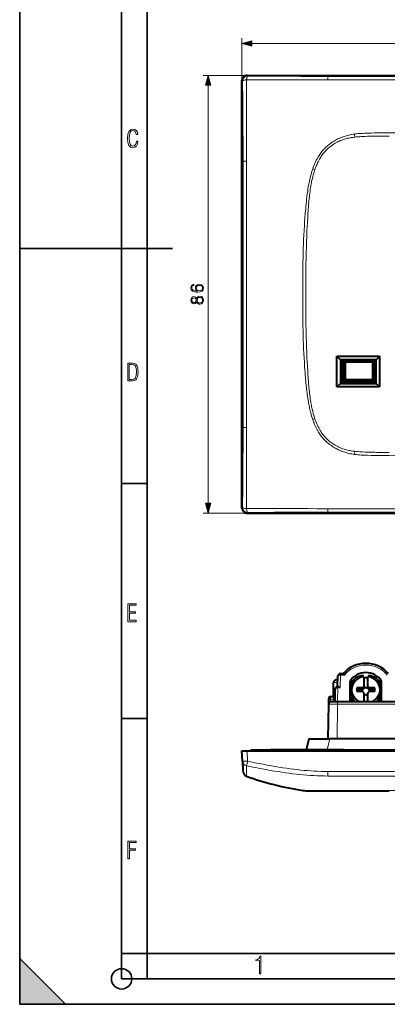
# Model space of a CAD drawing. Extents: x 0 to 420, y 0 to 297.
# Drawn here: x 0 to 72, y 0 to 193 of the extents above; entities that cross this region are included whole.
import ezdxf

# ---------------------------------------------------------------- set-up
doc = ezdxf.new("R2010")
doc.units = 0

msp = doc.modelspace()

# ---------------------------------------------------------------- linework, layer by layer
at = {"color": 7, "lineweight": 35}
for p, q in [((0, 0), (0, 297)), ((0, 0), (0, 297)), ((20.000401, 4.99976), (20.000401, 292)), ((25.000401, 9.99976), (25.000401, 287)), ((0, 148.5), (30, 148.5)), ((20.000401, 102.333), (25.000401, 102.333)), ((20.000401, 56.166599), (25.000401, 56.166599)), ((20.000401, 10), (25.000401, 10)), ((20.000401, 9.99976), (25.000401, 9.99976)), ((25.000401, 9.99976), (410, 9.99976)), ((25.0005, 4.99976), (25.0005, 9.99976)), ((0, 9), (9, 0)), ((0, 0), (0, 9)), ((20.000401, 4.99976), (167.501007, 4.99976)), ((0, 0), (420, 0)), ((0, 0), (420, 0)), ((0, 0), (9, 0))]:
    msp.add_line(p, q, dxfattribs=at)
at = {"color": 7, "lineweight": 18}
for p, q in [((43.618736, 181.510239), (43.618736, 189.783646)), ((45.550587, 188.783646), (187.692139, 188.783646)), ((44.617367, 182.508865), (36.004044, 182.508865)), ((44.617367, 182.508865), (44.721634, 182.404602)), ((65.621033, 182.296875), (60.465858, 182.297668)), ((86.621353, 182.295197), (65.621033, 182.296875)), ((37.004044, 98.435478), (37.004044, 180.577011)), ((43.723007, 181.405975), (43.618736, 181.510239)), ((54.966717, 181.621231), (60.457298, 181.649399)), ((44.500969, 165.670319), (44.52449, 171.172119)), ((65.668884, 170.965332), (65.420319, 170.931061)), ((65.645432, 170.359055), (65.733818, 170.368805)), ((65.733826, 170.368774), (65.668884, 170.965332)), ((59.44632, 167.730011), (59.296364, 167.549438)), ((43.830288, 165.662201), (43.831051, 160.506866)), ((57.586166, 164.406281), (57.497467, 164.147247)), ((57.921062, 164.004395), (57.497467, 164.147247)), ((57.921082, 164.004395), (57.93359, 164.041183)), ((57.080097, 160.443863), (57.108139, 160.614731)), ((43.831051, 160.506866), (43.832302, 139.506241)), ((43.831051, 118.505615), (43.832302, 139.506241)), ((63.121357, 125.806244), (63.221371, 125.806244)), ((63.221359, 122.479095), (63.121357, 122.479095)), ((43.830288, 113.350281), (43.831051, 118.505615)), ((57.080097, 118.568626), (57.108139, 118.397758)), ((57.497467, 114.86525), (57.921062, 115.008087)), ((57.587219, 114.606598), (57.497616, 114.865295)), ((57.921082, 115.008087), (57.93359, 114.971306)), ((44.500969, 113.342171), (44.52449, 107.840378)), ((59.446312, 111.282471), (59.295559, 111.46241)), ((65.645432, 108.653435), (65.733818, 108.643677)), ((65.668884, 108.04715), (65.733826, 108.643707)), ((65.6688, 108.046494), (65.420242, 108.080887)), ((43.723007, 97.606522), (43.618736, 97.502251)), ((65.515816, 97.35836), (86.621353, 97.349739)), ((44.617367, 96.503624), (36.004044, 96.503624)), ((44.617367, 96.503624), (44.721634, 96.607895)), ((65.621033, 96.715614), (60.465858, 96.714813)), ((86.621353, 96.7173), (65.621033, 96.715614)), ((62.923836, 64.64399), (62.860115, 62.21067)), ((62.923836, 64.64399), (62.923836, 64.964806)), ((63.708786, 64.64399), (62.923836, 64.64399)), ((61.592049, 63.217319), (62.390999, 63.217319)), ((62.428524, 62.21067), (62.380638, 59.467323)), ((62.428524, 62.467323), (62.428524, 62.21067)), ((62.860115, 62.21067), (62.428524, 62.21067)), ((67.184814, 62.18322), (67.184814, 61.896526)), ((67.339874, 61.965317), (67.339874, 62.25201)), ((67.44767, 62.35265), (67.44767, 62.065956)), ((68.395042, 62.065956), (68.395042, 62.35265)), ((68.502838, 62.25201), (68.502838, 61.965317)), ((68.657906, 61.896526), (68.657906, 62.18322)), ((60.95916, 59.976051), (60.608276, 59.976051)), ((60.949924, 59.447075), (60.95916, 59.976051)), ((61.541691, 59.976051), (60.95916, 59.976051)), ((61.541691, 59.976051), (61.53281, 59.467297)), ((61.89257, 59.976051), (61.541691, 59.976051)), ((62.271702, 52.167324), (62.390549, 58.976051)), ((62.390549, 59.467323), (62.390549, 58.976051)), ((170.852173, 58.976051), (62.390549, 58.976051)), ((60.314487, 49.967323), (60.838295, 52.167324)), ((44.617367, 49.767323), (44.721634, 47.77774)), ((49.271358, 49.767323), (49.271358, 49.967323)), ((44.498104, 44.801094), (44.496128, 44.825943)), ((60.457298, 44.853279), (60.465858, 45.737572)), ((60.457298, 44.853279), (65.515816, 44.840813)), ((55.591869, 42.013336), (55.547478, 42.014927)), ((55.915878, 42.006031), (55.591869, 42.013336)), ((57.497467, 41.99231), (56.699806, 41.993324)), ((57.586166, 41.992382), (57.497467, 41.99231)), ((59.296364, 41.994095), (57.586166, 41.992382)), ((59.44632, 41.99427), (59.296364, 41.994095)), ((65.420319, 42.011749), (64.32457, 42.007698)), ((65.668884, 42.012604), (65.420319, 42.011749)), ((86.621353, 42.018105), (68.946152, 42.018467))]:
    msp.add_line(p, q, dxfattribs=at)
at = {"color": 7, "lineweight": 40}
for p, q in [((44.617367, 182.508865), (188.625336, 182.508865)), ((43.618736, 97.502251), (43.618736, 181.510239)), ((62.221359, 121.281242), (62.221359, 127.331245)), ((62.221359, 127.331245), (70.621353, 127.331245)), ((62.221359, 127.331245), (62.921356, 126.631241)), ((62.921356, 126.631241), (62.921356, 121.981247)), ((69.921356, 126.631241), (62.921356, 126.631241)), ((62.99205, 126.631248), (62.99205, 121.981247)), ((63.121357, 126.306244), (63.121357, 126.631241)), ((63.121357, 126.306244), (63.221363, 126.306244)), ((63.121357, 126.306244), (63.121357, 125.806244)), ((63.121357, 123.081894), (63.121357, 125.806244)), ((63.221359, 126.631241), (63.221359, 121.981247)), ((63.554935, 126.447662), (63.554935, 122.464821)), ((69.612778, 126.447662), (63.554935, 126.447662)), ((63.854935, 126.147667), (63.554935, 126.447662)), ((63.854935, 126.147667), (63.854935, 122.764824)), ((69.312775, 126.147667), (63.854935, 126.147667)), ((69.612778, 126.447662), (69.312775, 126.147667)), ((69.312775, 122.764824), (69.312775, 126.147667)), ((69.612778, 122.464821), (69.612778, 126.447662)), ((70.621353, 127.331245), (69.921356, 126.631241)), ((69.921356, 121.981247), (69.921356, 126.631241)), ((70.621353, 127.331245), (70.621353, 121.281242)), ((62.921356, 121.981247), (62.221359, 121.281242)), ((62.921356, 121.981247), (69.921356, 121.981247)), ((63.121357, 123.081894), (63.121357, 122.479095)), ((63.221363, 123.081894), (63.121357, 123.081894)), ((63.121357, 122.479095), (63.121357, 122.373016)), ((63.121357, 122.024651), (63.121357, 122.373016)), ((63.121357, 121.981247), (63.121357, 122.024651)), ((63.221359, 122.131241), (63.221359, 121.981247)), ((69.921364, 122.131241), (63.221359, 122.131241)), ((63.854935, 122.764824), (63.554935, 122.464821)), ((63.554935, 122.464821), (69.612778, 122.464821)), ((63.854935, 122.764824), (69.312775, 122.764824)), ((69.612778, 122.464821), (69.312775, 122.764824)), ((69.921356, 121.981247), (70.621353, 121.281242)), ((70.621353, 121.281242), (62.221359, 121.281242)), ((44.617367, 96.503624), (76.606689, 96.503624)), ((62.371277, 62.464165), (62.424004, 64.477898)), ((62.923836, 64.964806), (63.476929, 64.964806)), ((67.419838, 64.352257), (67.419838, 64.586639)), ((67.521355, 64.302643), (67.521355, 64.367241)), ((67.521355, 64.302643), (67.521355, 62.497414)), ((68.321358, 64.36721), (68.321358, 64.302643)), ((68.321358, 62.497414), (68.321358, 64.302643)), ((68.419838, 64.586639), (68.419838, 64.352776)), ((61.592049, 60.467323), (61.592049, 63.217319)), ((61.88369, 59.467323), (61.927483, 61.976051)), ((62.404068, 63.717319), (62.092049, 63.717319)), ((62.427406, 62.467323), (62.428524, 62.467323)), ((62.428524, 62.467323), (62.432327, 62.467323)), ((64.821358, 59.467323), (64.821358, 63.507011)), ((65.114685, 63.364807), (65.69619, 63.364807)), ((65.140839, 62.550018), (65.15506, 63.364807)), ((65.552971, 63.172264), (65.151703, 63.172264)), ((66.171356, 62.18322), (66.171356, 61.436356)), ((67.184814, 62.18322), (66.171356, 62.18322)), ((67.521355, 62.21072), (67.521355, 62.497414)), ((68.321358, 62.497414), (68.321358, 62.21072)), ((69.671356, 62.18322), (68.657906, 62.18322)), ((69.671356, 61.436356), (69.671356, 62.18322)), ((70.146523, 63.364807), (70.724991, 63.364807)), ((70.69101, 63.172264), (70.289742, 63.172264)), ((70.687653, 63.364807), (70.701874, 62.550018)), ((71.021355, 59.467323), (71.021355, 63.502201)), ((60.608276, 59.976051), (60.590824, 58.976051)), ((61.1082, 60.467323), (61.342121, 60.467323)), ((61.342121, 60.467323), (61.901146, 60.467323)), ((65.121353, 61.200562), (65.121353, 61.773952)), ((66.171356, 61.896526), (67.184814, 61.896526)), ((67.184814, 61.436356), (66.171356, 61.436356)), ((67.521355, 61.122162), (67.521355, 59.467323)), ((68.321358, 59.467323), (68.321358, 61.122162)), ((68.657906, 61.896526), (69.671356, 61.896526)), ((69.671356, 61.436356), (68.657906, 61.436356)), ((70.721359, 61.200562), (70.721359, 61.773952)), ((60.590824, 58.976051), (60.471977, 52.167324)), ((61.090748, 59.467323), (62.390549, 59.467323)), ((62.390549, 59.467323), (170.852173, 59.467323)), ((64.972725, 59.948555), (64.821365, 59.948555)), ((65.121353, 59.467323), (65.121353, 59.635197)), ((56.75251, 52.167324), (56.228703, 49.967323)), ((56.75251, 52.167324), (60.838295, 52.167324)), ((172.404419, 52.167324), (60.838295, 52.167324)), ((43.723007, 47.77774), (43.618736, 49.767323)), ((43.618736, 49.767323), (44.617367, 49.767323)), ((44.617367, 49.767323), (188.625336, 49.767323)), ((45.371357, 49.967323), (49.271358, 49.967323)), ((45.371357, 49.967323), (45.371357, 49.767323)), ((63.621357, 49.967323), (49.271358, 49.967323)), ((63.621357, 49.967323), (64.321358, 49.967323)), ((63.621357, 49.967323), (63.621357, 49.767323)), ((64.521355, 49.767323), (64.321358, 49.967323)), ((64.321358, 49.967323), (73.921356, 49.967323)), ((43.723007, 47.77774), (43.815636, 46.01025)), ((43.815636, 46.01025), (43.830288, 45.730675)), ((43.830288, 45.730675), (43.831051, 45.716145)), ((43.831051, 45.716145), (43.832329, 45.691769)), ((55.547478, 42.014927), (55.543121, 42.015251)), ((56.158714, 41.967323), (56.458035, 41.967323)), ((56.458035, 41.967323), (57.080097, 41.967323)), ((57.080097, 41.967323), (57.108139, 41.967323)), ((57.108139, 41.967323), (57.921082, 41.967323)), ((57.921082, 41.967323), (57.93359, 41.967323)), ((57.93359, 41.967323), (59.572289, 41.967323)), ((59.572289, 41.967323), (62.282223, 41.967323)), ((62.282223, 41.967323), (65.645432, 41.967323)), ((65.645432, 41.967323), (65.733818, 41.967323)), ((65.733818, 41.967323), (72.509766, 41.967323))]:
    msp.add_line(p, q, dxfattribs=at)
at = {"color": 7, "lineweight": 18}
for points in [[(45.550587, 189.301285), (43.618736, 188.783646), (45.550587, 188.266006)], [(37.521683, 180.577011), (37.004044, 182.508865), (36.486404, 180.577011)], [(23.198622, 169.552216), (22.902647, 169.552216), (22.82748, 169.129395), (22.686541, 168.82402), (22.475132, 168.640808), (22.207346, 168.579727), (21.878487, 168.673691), (21.652983, 168.964966), (21.521441, 169.448853), (21.479158, 170.130066), (21.521441, 170.80658), (21.652983, 171.290466), (21.878487, 171.581741), (22.207346, 171.680405), (22.470432, 171.624023), (22.677145, 171.468994), (22.813387, 171.210602), (22.87446, 170.862946), (23.175131, 170.862946), (23.095264, 171.323349), (22.902647, 171.661606), (22.597279, 171.873016), (22.207346, 171.948181), (21.737547, 171.835434), (21.418083, 171.497177), (21.230165, 170.928726), (21.173788, 170.130066), (21.230165, 169.322006), (21.418083, 168.753555), (21.737547, 168.415298), (22.207346, 168.307251), (22.601976, 168.382416), (22.902647, 168.61731), (23.099964, 169.007248)], [(34.835754, 140.131775), (34.369827, 140.18045), (34.029079, 140.302139), (33.823933, 140.500336), (33.754391, 140.768066), (33.785683, 140.945404), (33.869133, 141.087952), (34.008217, 141.188782), (34.189022, 141.240936), (34.189022, 141.453049), (33.931721, 141.383499), (33.737007, 141.244415), (33.615311, 141.039276), (33.570107, 140.781982), (33.660511, 140.402985), (33.768299, 140.249985), (33.917812, 140.124817), (34.348969, 139.950958), (34.623653, 139.909241), (34.940063, 139.895325), (35.430328, 139.947479), (35.784988, 140.107422), (36.004044, 140.371674), (36.073586, 140.729828), (36.014473, 141.039276), (35.858009, 141.275711), (35.607658, 141.425232), (35.27734, 141.480865), (34.940063, 141.428711), (34.686241, 141.27919), (34.526299, 141.049713), (34.467186, 140.750687), (34.491528, 140.545532), (34.564545, 140.375153), (34.679287, 140.236084)], [(35.252998, 140.18045), (35.013084, 140.218689), (34.821846, 140.329956), (34.696671, 140.500336), (34.65147, 140.719391), (34.693195, 140.938446), (34.818367, 141.105347), (35.01656, 141.206177), (35.287773, 141.244415), (35.545074, 141.209656), (35.736309, 141.108826), (35.851051, 140.941925), (35.889301, 140.712433), (35.847576, 140.489899), (35.718925, 140.322998), (35.517258, 140.21521)], [(34.717537, 137.966263), (34.818367, 137.788925), (34.96093, 137.656799), (35.13826, 137.573349), (35.339928, 137.545532), (35.642429, 137.597687), (35.875393, 137.75415), (36.021431, 138.001022), (36.073586, 138.331345), (36.021431, 138.658188), (35.875393, 138.90506), (35.645908, 139.061523), (35.339928, 139.117157), (35.13826, 139.085876), (34.96093, 139.00589), (34.818367, 138.8703), (34.717537, 138.696442), (34.501957, 138.943314), (34.199455, 139.026764), (33.945629, 138.978088), (33.747437, 138.838989), (33.618786, 138.619934), (33.573586, 138.331345), (33.618786, 138.039276), (33.747437, 137.820221), (33.945629, 137.681137), (34.199455, 137.635941), (34.501957, 137.715912)], [(34.206406, 137.872375), (34.022125, 137.900192), (33.879566, 137.990601), (33.792641, 138.136627), (33.757866, 138.331345), (33.792641, 138.522583), (33.879566, 138.668625), (34.022125, 138.759033), (34.206406, 138.790314), (34.383736, 138.759033), (34.519341, 138.668625), (34.60627, 138.526062), (34.634087, 138.331345), (34.60627, 138.133148), (34.519341, 137.990601), (34.383736, 137.900192)], [(35.346882, 137.781982), (35.124352, 137.816742), (34.957451, 137.92453), (34.856617, 138.098389), (34.818367, 138.331345), (34.856617, 138.560837), (34.957451, 138.731201), (35.120872, 138.842468), (35.329494, 138.880722), (35.558983, 138.838989), (35.736309, 138.727722), (35.851051, 138.553879), (35.889301, 138.331345), (35.851051, 138.108826), (35.736309, 137.934967), (35.565933, 137.820221)], [(21.209959, 122.479729), (21.938147, 122.479729), (22.267006, 122.49852), (22.53949, 122.573685), (22.760294, 122.695839), (22.93412, 122.879059), (23.060965, 123.118652), (23.150227, 123.419327), (23.201904, 123.790466), (23.220697, 124.232079), (23.201904, 124.668991), (23.150227, 125.040131), (23.065662, 125.340805), (22.93412, 125.580399), (22.760294, 125.758926), (22.53949, 125.881073), (22.262308, 125.956238), (21.938147, 125.979729), (21.209959, 125.979729)], [(21.501234, 122.742813), (21.501234, 125.721336), (21.919355, 125.721336), (22.407946, 125.641472), (22.708616, 125.387779), (22.858952, 124.927383), (22.891838, 124.607918), (22.905931, 124.227379), (22.858952, 123.527382), (22.708616, 123.066978), (22.407946, 122.817986), (21.919355, 122.742813)], [(36.486404, 98.435478), (37.004044, 96.503624), (37.521683, 98.435478)], [(21.244259, 75.172127), (22.850969, 75.172127), (22.850969, 75.444611), (21.535534, 75.444611), (21.535534, 76.868103), (22.719427, 76.868103), (22.719427, 77.135887), (21.535534, 77.135887), (21.535534, 78.399643), (22.850969, 78.399643), (22.850969, 78.672127), (21.244259, 78.672127)], [(21.244259, 28.569124), (21.535534, 28.569124), (21.535534, 30.265097), (22.719427, 30.265097), (22.719427, 30.532883), (21.535534, 30.532883), (21.535534, 31.79664), (22.850969, 31.79664), (22.850969, 32.069122), (21.244259, 32.069122)], [(47.03595, 5.977674), (47.322525, 5.977674), (47.322525, 9.425997), (47.101723, 9.425997), (47.026554, 9.120627), (46.876217, 8.918613), (46.63662, 8.796467), (46.303062, 8.754185), (46.303062, 8.575661), (46.490982, 8.570963), (47.03595, 8.613245)]]:
    msp.add_lwpolyline(points, close=True, dxfattribs=at)
for points in [[(44.517811, 181.621277), (44.523449, 181.705566), (44.532112, 181.802567), (44.544758, 181.909973), (44.561852, 182.021027), (44.582989, 182.12616), (44.607624, 182.219299), (44.631199, 182.286713), (44.643806, 182.315613), (44.656891, 182.340942), (44.674984, 182.368683), (44.693657, 182.389038), (44.712711, 182.40155), (44.721634, 182.404602)], [(44.517811, 181.621277), (44.435135, 181.615707), (44.339207, 181.60704), (44.231682, 181.594177), (44.118492, 181.576416), (44.010586, 181.554169), (43.960831, 181.541565), (43.914665, 181.528076), (43.845013, 181.50296), (43.815102, 181.489471), (43.788876, 181.475479), (43.760139, 181.456085), (43.739071, 181.436066), (43.726154, 181.415619), (43.723007, 181.405975)], [(65.515816, 181.655548), (78.175598, 181.658493), (86.621353, 181.662537)], [(64.32457, 170.708435), (64.101624, 170.6474), (63.881763, 170.581848), (63.666477, 170.512436), (63.456718, 170.439682), (63.32021, 170.389557), (63.186413, 170.338257), (62.926716, 170.232422), (62.676468, 170.122406), (62.443741, 170.012726), (62.215256, 169.897842), (61.988487, 169.776398), (61.761265, 169.646942), (61.527004, 169.504852), (61.408844, 169.429718), (61.290043, 169.351715), (61.130886, 169.243195), (60.971333, 169.129593), (60.812035, 169.011078), (60.648445, 168.883728), (60.48674, 168.751953), (60.328293, 168.616745), (60.142094, 168.449554), (59.960571, 168.277176), (59.783951, 168.099731), (59.612457, 167.917297), (59.44632, 167.730011)], [(62.282223, 169.376785), (62.394215, 169.43399), (62.507095, 169.489441), (62.73539, 169.595078), (62.96682, 169.693817), (63.201111, 169.785797), (63.438, 169.871124), (63.677216, 169.949905), (63.91851, 170.022263), (64.131142, 170.080399), (64.345001, 170.133804), (64.559937, 170.182541), (64.77578, 170.226685), (64.920113, 170.253632), (65.064743, 170.27858), (65.354736, 170.322632), (65.645432, 170.359055)], [(68.946152, 171.171707), (68.513412, 171.16098), (68.080261, 171.147156), (67.69606, 171.131424), (67.311417, 171.111649), (66.901535, 171.085327), (66.49115, 171.052704), (66.080261, 171.013), (65.874634, 170.990204), (65.668884, 170.965332)], [(65.733818, 170.368805), (66.071106, 170.403259), (66.408722, 170.433533), (66.746643, 170.4599), (67.000282, 170.477295), (67.254066, 170.492737), (67.762039, 170.518341), (68.270447, 170.537659), (68.694366, 170.549652), (69.118431, 170.558472), (69.683968, 170.566315), (70.060989, 170.569611), (70.814896, 170.573364), (71.945038, 170.577698), (72.509766, 170.582123)], [(86.621353, 171.442841), (83.528526, 171.389908), (80.43663, 171.335297), (77.688568, 171.289093), (76.314484, 171.267868), (74.253159, 171.239532), (73.416, 171.229492), (71.940544, 171.21402), (70.717949, 171.200653), (69.544952, 171.183426), (68.946152, 171.171707)], [(59.296364, 167.549438), (59.148102, 167.360703), (59.004852, 167.167831), (58.866547, 166.970932), (58.733154, 166.770233), (58.604656, 166.56604), (58.481056, 166.358704), (58.409248, 166.232941), (58.339207, 166.106247), (58.204414, 165.850418), (58.07663, 165.591797), (57.955765, 165.33078), (57.841633, 165.067627), (57.752129, 164.848389), (57.666985, 164.627869), (57.586166, 164.406281)], [(57.93359, 164.041183), (58.040688, 164.343536), (58.09697, 164.493958), (58.155136, 164.643799), (58.246006, 164.867325), (58.341354, 165.089157), (58.44133, 165.309082), (58.546074, 165.52684), (58.671806, 165.772736), (58.804165, 166.015076), (58.872894, 166.134781), (58.943352, 166.253448), (59.059753, 166.44101), (59.180752, 166.625549), (59.306446, 166.806854), (59.436928, 166.98468), (59.572289, 167.158813)], [(57.497467, 164.147247), (57.382206, 163.786804), (57.273857, 163.424225), (57.172108, 163.059753), (57.076653, 162.693573), (56.987186, 162.325989), (56.935143, 162.099945), (56.88517, 161.873489), (56.835415, 161.638123), (56.787731, 161.402466), (56.699806, 160.938995)], [(57.108139, 160.614731), (57.152702, 160.875443), (57.199432, 161.135925), (57.242691, 161.365906), (57.287895, 161.595612), (57.355713, 161.921341), (57.42804, 162.246124), (57.505196, 162.569717), (57.598183, 162.932007), (57.698174, 163.292114), (57.751312, 163.472473), (57.806408, 163.65213), (57.862732, 163.828644), (57.921082, 164.004395)], [(44.499069, 139.506241), (44.497635, 143.731262), (44.497948, 152.183151), (44.496128, 160.628677)], [(56.699806, 160.938995), (56.633217, 160.559814), (56.570995, 160.180359), (56.512833, 159.80072), (56.47168, 159.515869), (56.432499, 159.230896), (56.359512, 158.660461), (56.292812, 158.08934), (56.24649, 157.66272), (56.202618, 157.235992), (56.15744, 156.773453), (56.114437, 156.310837), (56.037323, 155.421173), (55.967125, 154.531281), (55.915878, 153.82283)], [(56.458035, 153.598923), (56.522209, 154.695404), (56.555637, 155.243622), (56.609631, 156.065765), (56.661209, 156.768387), (56.692039, 157.151154), (56.725132, 157.533691), (56.754662, 157.852737), (56.786098, 158.17157), (56.847553, 158.741165), (56.881023, 159.025635), (56.916462, 159.30986), (56.966972, 159.6884), (57.021431, 160.066422), (57.080097, 160.443863)], [(56.17889, 139.506241), (56.170574, 140.229889), (56.164326, 140.953552), (56.16037, 141.639725), (56.158386, 142.325897), (56.159325, 143.38327), (56.165291, 144.440643), (56.176487, 145.497955), (56.193123, 146.555191), (56.218231, 147.729767), (56.250584, 148.90416), (56.290462, 150.078308), (56.313313, 150.665283), (56.338146, 151.252167), (56.374409, 152.034576), (56.414345, 152.816833), (56.458035, 153.598923)], [(44.499069, 139.506241), (44.497635, 135.281235), (44.497948, 126.829338), (44.496128, 118.383812)], [(56.17889, 139.506241), (56.170574, 138.782593), (56.164326, 138.058945), (56.16037, 137.372772), (56.158386, 136.686584), (56.159325, 135.629211), (56.165291, 134.571854), (56.176487, 133.514542), (56.193123, 132.457306), (56.218231, 131.282715), (56.250584, 130.108337), (56.290462, 128.934174), (56.313313, 128.347214), (56.338146, 127.760315), (56.374409, 126.977913), (56.414345, 126.195663), (56.458035, 125.413559)], [(56.702427, 118.073944), (56.638958, 118.426682), (56.580528, 118.77124), (56.526325, 119.109985), (56.474277, 119.454987), (56.424469, 119.805489), (56.37775, 120.154022), (56.33445, 120.49678), (56.293819, 120.837425), (56.25486, 121.183434), (56.217735, 121.532547), (56.148266, 122.241119), (56.084007, 122.967117), (56.024242, 123.707481), (55.986725, 124.20343), (55.915977, 125.189667)], [(56.458035, 125.413559), (56.522209, 124.317093), (56.555637, 123.76886), (56.609631, 122.946716), (56.661209, 122.244102), (56.692039, 121.861336), (56.725132, 121.47879), (56.754662, 121.159752), (56.786098, 120.840927), (56.847553, 120.271317), (56.881023, 119.986847), (56.916462, 119.702629), (56.966972, 119.324089), (57.021431, 118.946068), (57.080097, 118.568626)], [(57.497616, 114.865295), (57.38903, 115.199921), (57.287098, 115.537689), (57.191483, 115.877884), (57.101974, 116.219154), (57.048599, 116.434158), (56.997505, 116.648666), (56.943089, 116.887039), (56.891174, 117.124435), (56.841122, 117.362823), (56.793091, 117.600571), (56.702427, 118.073944)], [(57.108139, 118.397758), (57.152702, 118.137047), (57.199432, 117.876564), (57.242691, 117.646576), (57.287895, 117.416885), (57.355713, 117.091148), (57.42804, 116.766365), (57.505196, 116.442772), (57.598183, 116.080475), (57.698174, 115.720367), (57.751312, 115.540016), (57.806408, 115.360359), (57.862732, 115.183853), (57.921082, 115.008087)], [(59.295559, 111.46241), (59.147953, 111.649063), (59.005455, 111.840111), (58.867977, 112.035355), (58.735451, 112.234535), (58.607819, 112.437386), (58.485031, 112.6436), (58.413658, 112.768829), (58.344006, 112.895088), (58.209793, 113.150497), (58.082287, 113.409348), (57.961342, 113.671242), (57.846767, 113.93586), (57.756115, 114.157974), (57.669624, 114.381622), (57.587219, 114.606598)], [(57.93359, 114.971306), (58.040688, 114.668945), (58.09697, 114.518524), (58.155136, 114.368683), (58.246006, 114.145164), (58.341354, 113.923325), (58.44133, 113.703407), (58.546074, 113.485649), (58.671806, 113.239754), (58.804165, 112.997421), (58.87289, 112.877708), (58.943352, 112.759041), (59.059753, 112.571472), (59.180752, 112.386932), (59.306446, 112.205635), (59.436928, 112.027802), (59.572289, 111.853668)], [(64.324532, 108.303886), (64.050751, 108.379601), (63.779758, 108.4627), (63.511169, 108.553268), (63.244778, 108.651421), (63.111938, 108.703552), (62.979599, 108.757645), (62.848579, 108.813377), (62.718002, 108.871094), (62.50766, 108.968773), (62.299088, 109.071533), (62.092739, 109.17923), (61.88887, 109.291786), (61.687645, 109.409172), (61.46183, 109.548737), (61.239761, 109.694557), (61.021622, 109.846619), (60.807629, 110.00489), (60.598015, 110.169327), (60.393021, 110.339874), (60.192905, 110.516495), (60.094757, 110.607063), (59.997921, 110.699127), (59.855209, 110.840004), (59.71563, 110.984207), (59.5793, 111.131699), (59.446312, 111.282471)], [(62.282223, 109.635704), (62.394215, 109.578499), (62.507095, 109.523056), (62.73539, 109.417412), (62.96682, 109.318665), (63.201111, 109.226685), (63.438, 109.141365), (63.677216, 109.062584), (63.91851, 108.990227), (64.131142, 108.932083), (64.345001, 108.878685), (64.559937, 108.829948), (64.77578, 108.785797), (64.920113, 108.758865), (65.064743, 108.73391), (65.354736, 108.68985), (65.645432, 108.653435)], [(65.733818, 108.643677), (66.071106, 108.609222), (66.408722, 108.578949), (66.746643, 108.552582), (67.000282, 108.535202), (67.254066, 108.519753), (67.762039, 108.494148), (68.270447, 108.474831), (68.694366, 108.462845), (69.118431, 108.45401), (69.683968, 108.446175), (70.060989, 108.442871), (70.814896, 108.439117), (71.945038, 108.434784), (72.509766, 108.430367)], [(68.946198, 107.842697), (68.25235, 107.862534), (67.912811, 107.874428), (67.409302, 107.896713), (67.031281, 107.918289), (66.649864, 107.945312), (66.32225, 107.973557), (65.994293, 108.007187), (65.6688, 108.046494)], [(86.621353, 107.569565), (84.958641, 107.596962), (81.63681, 107.655457), (78.319595, 107.713219), (76.662384, 107.739731), (75.419907, 107.757896), (74.177643, 107.774185), (72.468948, 107.792885), (71.341728, 107.803452), (70.275101, 107.816238), (69.736435, 107.825127), (68.946198, 107.842697)], [(44.517811, 97.391205), (44.523449, 97.306923), (44.532112, 97.209923), (44.544758, 97.102516), (44.561852, 96.991455), (44.582989, 96.886337), (44.607624, 96.793198), (44.631199, 96.725784), (44.643806, 96.696877), (44.656891, 96.671547), (44.674984, 96.643799), (44.693657, 96.623444), (44.712711, 96.610947), (44.721634, 96.607895)], [(54.966503, 97.390671), (56.635868, 97.381096), (58.292812, 97.371887), (59.383198, 97.367882), (60.457291, 97.366287)], [(60.457291, 97.366287), (62.52565, 97.364723), (64.509537, 97.359734), (65.515816, 97.35836)], [(62.390549, 58.976051), (61.19873, 58.979645), (60.779518, 58.979027), (60.612564, 58.977295), (60.593254, 58.97649), (60.591095, 58.9762), (60.590908, 58.976131), (60.590824, 58.976051)], [(44.517811, 46.875038), (44.479359, 46.883522), (44.437027, 46.894688), (44.391102, 46.90905), (44.34222, 46.927029), (44.268463, 46.959801), (44.193382, 47.000889), (44.156193, 47.024487), (44.119625, 47.050037), (44.064304, 47.09367), (44.011875, 47.141487), (43.96302, 47.19294), (43.918179, 47.247601), (43.87183, 47.314056), (43.831192, 47.384182), (43.796585, 47.457497), (43.768291, 47.533478), (43.746544, 47.611584), (43.731518, 47.691254), (43.723007, 47.77774)], [(44.721634, 47.77774), (44.526482, 47.768562), (44.33419, 47.761642), (44.154083, 47.757435), (43.992794, 47.756279), (43.900352, 47.757423), (43.824394, 47.760223), (43.767876, 47.764721), (43.737282, 47.769814), (43.728275, 47.772793), (43.724701, 47.774921), (43.723652, 47.776028), (43.723007, 47.77774)], [(44.52449, 45.118462), (44.528919, 45.314377), (44.53096, 45.55529), (44.530746, 45.836426), (44.5284, 46.153111), (44.517811, 46.875038)], [(44.517811, 46.875038), (45.140965, 46.743595), (45.764397, 46.61441), (46.295269, 46.506428), (46.826439, 46.400425), (47.597214, 46.250561), (48.368767, 46.105679), (49.141178, 45.966274), (49.914505, 45.832836), (50.688793, 45.705864), (51.464096, 45.585854), (52.162766, 45.4842), (52.86232, 45.388935), (53.562801, 45.300415), (54.264252, 45.218987), (54.966717, 45.144997)], [(55.135506, 46.032166), (54.43737, 46.10722), (53.739792, 46.189739), (53.042763, 46.279369), (52.346279, 46.37574), (51.650341, 46.4785), (50.877731, 46.599716), (50.105812, 46.727871), (49.334602, 46.862461), (48.564098, 47.002998), (47.794308, 47.148979), (47.025208, 47.299927), (46.491047, 47.407509), (45.957191, 47.517094), (45.339245, 47.646301), (44.721634, 47.77774)], [(44.500969, 44.838314), (44.501831, 44.839359), (44.503605, 44.843681), (44.509193, 44.874283), (44.517529, 44.96854), (44.52449, 45.118462)]]:
    msp.add_lwpolyline(points, dxfattribs=at)
at = {"color": 7, "lineweight": 40}
for points in [[(63.708786, 64.64399), (63.650429, 64.746666), (63.597118, 64.832375), (63.571457, 64.870079), (63.547058, 64.903076), (63.524487, 64.930206), (63.504356, 64.950256), (63.49398, 64.958221), (63.484772, 64.963135), (63.476929, 64.964806)], [(62.422928, 62.210732), (62.346989, 62.208504), (62.273174, 62.20055), (62.202438, 62.186981), (62.135952, 62.167889), (62.102566, 62.155418), (62.071068, 62.141411), (62.045517, 62.128044), (62.021797, 62.113556), (62.000893, 62.09856), (61.982101, 62.082569), (61.960762, 62.059769), (61.94421, 62.035431), (61.933048, 62.009758), (61.929039, 61.993073), (61.927483, 61.976051)], [(62.432327, 62.467323), (62.448353, 62.466228), (62.465553, 62.463078), (62.502823, 62.451427), (62.539585, 62.435478), (62.577785, 62.415623), (62.623497, 62.388531), (62.669624, 62.35825), (62.739376, 62.307964), (62.809551, 62.252853), (62.860115, 62.21067)]]:
    msp.add_lwpolyline(points, dxfattribs=at)
at = {"color": 7, "lineweight": 35}
msp.add_circle((20.000401, 4.99976), 2, dxfattribs=at)
at = {"color": 7, "lineweight": 40}
for centre, radius, start, end in [((44.616753, 181.510849), 0.997973, 89.964827, 180.03517), ((44.616753, 97.50164), 0.997973, 179.96483, 270.035173), ((62.923836, 64.464806), 0.5, 90.000003, 178.5), ((62.092049, 63.217319), 0.5, 90.000003, 180.000005), ((62.427406, 61.967323), 0.5, 89.999982, 178.99997), ((67.626427, 61.137844), 2.858843, 140.281731, 168.90689), ((67.186546, 62.102634), 0.205981, 269.517171, 318.152633), ((68.216293, 61.137848), 2.858841, 11.092619, 39.718274), ((61.1082, 59.967323), 0.5, 89.999996, 178.999997), ((67.602219, 61.003071), 2.833059, 191.00179, 212.823302), ((68.240494, 61.003071), 2.833059, 327.176693, 348.998219), ((61.090748, 58.967323), 0.5, 90.000003, 178.999997), ((44.83107, 45.744171), 1.000124, 183.003338, 250.553527), ((65.090103, 103.147484), 61.87198, 250.561402, 261.127705), ((56.160889, 45.973557), 4.006229, 261.126926, 270.004212)]:
    msp.add_arc(centre, radius, start, end, dxfattribs=at)
at = {"color": 7, "lineweight": 18}
for centre, radius, start, end in [((44.724991, 181.402618), 1.002034, 90.191863, 179.808131), ((65.422005, 1931.499756), 1749.217236, 269.321944, 269.663064), ((60.852169, 1231.751587), 1049.453933, 269.687892, 269.978906), ((77.857254, 181.788818), 17.399643, 178.324054, 180.459079), ((-1494.605835, 162.427811), 1538.445644, 0.318998, 0.706814), ((-1372.634766, 175.458099), 1417.165879, 359.826718, 0.249177), ((49.786102, 1510.72168), 1329.110694, 269.772894, 270.223331), ((64.011002, -745.012695), 926.669094, 89.906955, 90.219723), ((-1045.512817, 165.327423), 1089.343196, 0.017608, 0.298), ((67.025505, 160.22229), 10.828399, 98.524837, 104.443824), ((66.198486, 161.823029), 8.508103, 117.404586, 141.156992), ((44.353558, 146.299713), 19.370325, 89.563984, 91.548031), ((1050.776123, 162.284729), 1006.281051, 179.80723, 180.094293), ((209.562408, 143.298111), 154.006993, 176.081389, 178.746092), ((259.914062, 142.189972), 204.371665, 178.744398, 180.752409), ((254.018768, 136.83345), 198.476745, 179.228399, 181.296051), ((208.435242, 135.631439), 152.876916, 181.232079, 183.916466), ((1050.776123, 116.72776), 1006.281045, 179.905707, 180.19277), ((-1045.512817, 113.685074), 1089.343199, 359.701999, 359.982391), ((44.353558, 132.712799), 19.37035, 268.451969, 270.436016), ((66.198486, 117.189461), 8.508103, 218.843008, 242.595414), ((-1494.605835, 116.584694), 1538.445653, 359.293185, 359.681001), ((-1372.634766, 103.55439), 1417.165904, 359.750823, 0.173282), ((66.891174, 118.111069), 10.137476, 255.334038, 261.65701), ((44.724991, 97.609879), 1.002034, 180.191869, 269.808137), ((49.778503, -1078.749634), 1176.152114, 89.747265, 90.256271), ((77.857254, 97.223671), 17.399644, 179.540921, 181.675946), ((65.421989, -1652.486816), 1749.216823, 90.336936, 90.678056), ((60.852158, -952.738831), 1049.453684, 90.021087, 90.312108), ((68.101616, 62.262127), 5.678492, 177.932602, 180.518557), ((11.054474, 54.86031), 34.403455, 346.578647, 348.119901), ((44.82893, 45.78302), 1.000015, 183.000579, 250.855155), ((44.505123, 44.829388), 0.009692, 114.962971, 200.948609), ((60.758102, 102.099464), 57.247569, 264.193865, 269.698936), ((60.860535, 101.01899), 55.283424, 264.055991, 269.590951), ((67.626915, 1627.259644), 1581.53844, 269.740566, 269.927331), ((90.304291, 10127.665039), 10082.853712, 269.859139, 269.97907), ((93.058144, 10677.248047), 10631.560211, 269.852138, 269.965314), ((57.120235, 90.503067), 48.51163, 268.577426, 269.503436), ((57.921139, 45.571484), 3.60416, 263.249243, 269.998768), ((59.730167, 807.42926), 765.434948, 269.978756, 270.343911), ((69.364922, -1122.244019), 1164.262501, 90.020609, 90.18189), ((65.747559, 42.053482), 0.087896, 207.457588, 260.943399)]:
    msp.add_arc(centre, radius, start, end, dxfattribs=at)
at = {"color": 7, "lineweight": 40}
for centre, major_axis, ratio, start_param, end_param in [((64.121353, 122.373016), (1, 0), 0.867372, 3.1415926536, 3.592088019), ((64.121353, 122.024651), (-1, 0), 0.867372, 0, 0.0499637119), ((67.921944, 61.616432), (5.701569, -0.016388), 0.93919, 1.5738646707, 2.4691378485), ((67.917732, 61.616432), (5.701569, 0.016388), 0.93919, 0.6724498109, 1.5677279737), ((67.919838, 61.795876), (3.599998, 0), 0.93358, 0.532513946, 2.6074172724), ((67.919838, 61.258324), (3.599998, 0), 0.93358, 1.710135679, 2.6074172715), ((67.922272, 61.773117), (2.800911, -0.0065), 0.935946, 1.7166001831, 3.1437531701), ((67.921356, 61.523094), (2.799999, 0), 0.93358, 1.4274487693, 1.7141439071), ((67.920441, 61.773117), (2.800911, 0.0065), 0.935946, 6.2810248131, 7.708176752), ((67.919838, 61.258324), (3.599998, 0), 0.93358, 0.5325139469, 1.4314569975), ((67.921356, 61.523094), (-0.75, 0), 0.93358, 5.5995972595, 6.2831853072), ((67.921356, 61.469337), (0.75, 0), 0.93358, 0.038528262, 3.1030588502), ((67.184814, 62.369938), (-0.200001, 0), 0.93358, 1.5707963117, 2.4580046275), ((67.921356, 61.809792), (-0.75, 0), 0.93358, 5.3959770408, 5.5995972696), ((67.921356, 61.523094), (-0.75, 0), 0.93358, 4.0288009328, 5.3959770508), ((67.321358, 62.497414), (-0.200001, 0), 0.93358, 2.2543843757, 3.1415926536), ((67.321358, 62.21072), (0.200001, 0), 0.93358, 5.395977051, 6.2831853072), ((68.521355, 62.497414), (-0.200001, 0), 0.93358, 0, 0.8872083007), ((68.521355, 62.21072), (0.200001, 0), 0.93358, 3.1415926536, 4.0288009326), ((67.921356, 61.809792), (-0.75, 0), 0.93358, 3.825180714, 4.0288009428), ((67.921356, 61.523094), (-0.75, 0), 0.93358, 3.1415926536, 3.8251807241), ((68.657906, 62.369938), (-0.200001, 0), 0.93358, 0.6835880489, 1.5707963647), ((68.657906, 62.083244), (0.200001, 0), 0.93358, 3.8251807242, 4.7123889918), ((65.121353, 60.013153), (-1, 0), 0.358368, 4.9937391586, 5.017081409), ((67.921356, 61.200562), (2.799999, 0), 0.93358, 3.1415926536, 3.8661927349), ((67.921356, 61.523094), (-0.75, 0), 0.93358, 0.0000000114, 0.1238973916), ((67.184814, 61.249641), (-0.200001, 0), 0.93358, 3.8251807025, 4.7123890183), ((67.921356, 61.809788), (-0.75, 0), 0.93358, 0.6835880604, 0.8872082892), ((67.321358, 61.122162), (-0.200001, 0), 0.93358, 3.1415926536, 4.0288009543), ((67.921356, 61.523094), (-0.75, 0), 0.93358, 1.007469601, 2.1341257751), ((68.521355, 61.122162), (-0.200001, 0), 0.93358, 5.3959770293, 6.2831853072), ((67.921356, 61.809788), (-0.75, 0), 0.93358, 2.2543843872, 2.458004616), ((68.657906, 61.249641), (-0.200001, 0), 0.93358, 4.7123889653, 5.5995972811), ((67.921356, 61.523094), (-0.75, 0), 0.93358, 3.0176952744, 3.1415926536), ((67.921356, 61.200562), (2.799999, 0), 0.93358, 5.5585852485, 6.2831853072)]:
    msp.add_ellipse(centre, major_axis=major_axis, ratio=ratio, start_param=start_param, end_param=end_param, dxfattribs=at)
at = {"color": 7, "lineweight": 18}
for centre, major_axis, ratio, start_param, end_param in [((44.721634, 97.606522), (0.999928, -0.011948), 0.222283, 3.195297349, 4.509768938), ((67.919838, 61.795876), (5.200001, 0), 0.93358, 0.6269553963, 2.5146372801), ((62.923836, 64.464806), (-0.499828, 0.013088), 0.358261, 4.7217700931, 6.2831853072), ((67.921356, 61.809788), (-2.700001, 0), 0.93358, 4.8610844864, 7.4757090163), ((67.921356, 61.809788), (-2.700001, 0), 0.93358, 1.949068966, 4.5636934972), ((62.428524, 62.031487), (-0.499924, 0.008728), 0.35832, 4.7186434, 4.7298422686), ((67.921356, 61.200562), (-3.049999, 0), 0.93358, 5.7710173514, 6.937330458), ((67.921356, 61.200562), (-3.049999, 0), 0.93358, 2.4874475251, 3.6537605694), ((61.342121, 59.967323), (0, 0.5), 0.766044, 0, 1.5533430246), ((61.924652, 59.967323), (0, 0.5), 0.766044, 0.0614587662, 1.5533430246), ((67.921356, 61.164726), (3.150002, 0), 0.93358, 3.3199906063, 3.7567403322), ((67.921356, 60.985542), (-3.150002, 0), 0.93358, 0.1783989109, 0.5422652315), ((67.921356, 61.773952), (2.799999, 0), 0.93358, 3.1415926536, 4.2224876427), ((67.921356, 61.773952), (2.799999, 0), 0.93358, 5.2022903415, 6.2831853072), ((67.921356, 61.164726), (3.150002, 0), 0.93358, 5.6680376511, 6.1047954252), ((67.921356, 60.985542), (-3.150002, 0), 0.93358, 2.5993274436, 2.9632037299)]:
    msp.add_ellipse(centre, major_axis=major_axis, ratio=ratio, start_param=start_param, end_param=end_param, dxfattribs=at)
for points in [[(45.550587, 189.301285), (43.618736, 188.783646), (45.550587, 189.301285), (45.550587, 188.266006)], [(37.521683, 180.577011), (37.004044, 182.508865), (37.521683, 180.577011), (36.486404, 180.577011)], [(36.486404, 98.435478), (37.004044, 96.503624), (36.486404, 98.435478), (37.521683, 98.435478)]]:
    msp.add_solid(points, dxfattribs=at)
at = {"color": 7, "lineweight": 5}
msp.add_solid([(0, 0), (9, 0), (0, 9)], dxfattribs=at)

doc.saveas('drawing.dxf')
